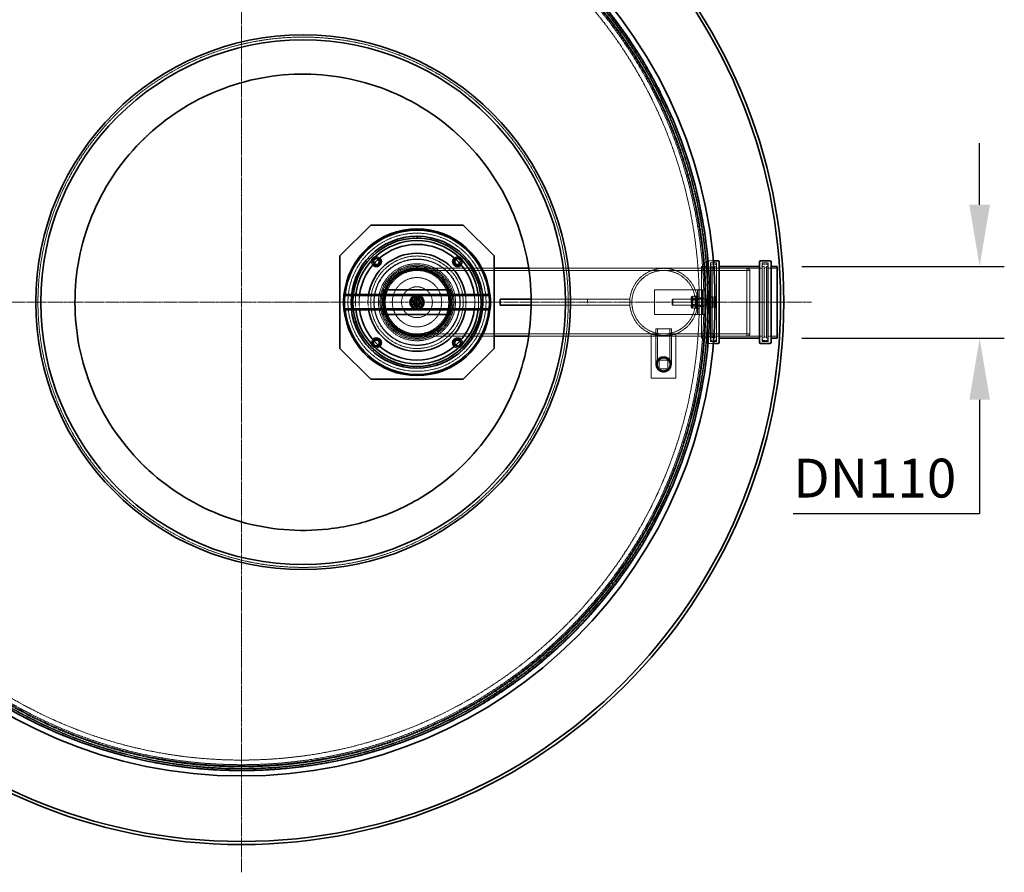
# Model space of a CAD drawing. Units: millimetres. Extents: x 237238 to 259213, y 159919 to 174542.
# Drawn here: x 239370 to 240967, y 167159 to 168542 of the extents above; entities that cross this region are included whole.
import ezdxf

# ---------------------------------------------------------------- set-up
doc = ezdxf.new("R2010")
doc.units = ezdxf.units.MM
for name, pattern in [('CHAIN', [0.3543, 0.2362, -0.0295, 0.0591, -0.0295]), ('DASH_DOT', [0.182, 0.1181, -0.0295, 0.0049, -0.0295]), ('DASHED_SPACE', [0.2067, 0.1654, -0.0413])]:
    doc.linetypes.add(name, pattern=pattern)
doc.layers.get('DEFPOINTS').update_dxf_attribs({"color": 250})
doc.layers.add('Center Mark (ISO)', color=1, linetype='DASH_DOT', lineweight=9, true_color=0xff0000)
doc.layers.add('Hidden (ISO)', color=7, linetype='DASHED_SPACE', lineweight=9, true_color=0x0080c0)
doc.layers.add('kote', color=252, linetype='Continuous', lineweight=9)
doc.layers.add('Visible (ISO)', color=7, linetype='Continuous', lineweight=35)
doc.styles.get("Standard").update_dxf_attribs({"font": 'ISOCP.SHX'})
doc.styles.add('Styl textu40', font='arial.ttf')
doc.dimstyles.new('VARIABEL-ST', dxfattribs={"dimscale": 40, "dimtxt": 7, "dimasz": 2.5, "dimexe": 1, "dimexo": 1, "dimgap": 0.6, "dimtad": 1, "dimdsep": 46, "dimtxsty": 'Standard', "dimcen": 0, "dimclrd": 256, "dimclre": 256, "dimclrt": 5, "dimadec": 0, "dimazin": 0, "dimtp": 0.1, "dimtm": 0.1, "dimtfac": 0.71, "dimtdec": 3, "dimtmove": 0, "dimatfit": 3, "dimfxl": 1, "dimtzin": 0, "dimarcsym": 0})

# ---------------------------------------------------------------- blocks, each defined once
blk = doc.blocks.new('*D149')
at = {"layer": 'DEFPOINTS', "color": 0, "transparency": 16777216}
for p in [(240599, 168142), (240599, 168025.6), (240927.2, 168025.6)]:
    blk.add_point(p, dxfattribs=at)
at = {"layer": 'kote', "lineweight": -2, "transparency": 16777216}
for p, q in [((240927.2, 168242), (240927.2, 168342)), ((240639, 168142), (240967.2, 168142)), ((240639, 168025.6), (240967.2, 168025.6)), ((240927.2, 167925.6), (240927.2, 167740.5)), ((240927.2, 167740.5), (240624.9, 167740.5))]:
    blk.add_line(p, q, dxfattribs=at)
at = {"layer": 'kote', "transparency": 16777216}
for points in [[(240910.5, 168242), (240943.9, 168242), (240927.2, 168142)], [(240910.5, 167925.6), (240943.9, 167925.6), (240927.2, 168025.6)]]:
    blk.add_solid(points, dxfattribs=at)
at = {"layer": 'kote', "transparency": 16777216, "insert": (240624.9, 167830.1), "char_height": 60, "attachment_point": 1, "style": 'Styl textu40'}
blk.add_mtext(' \\fTahoma|b0|i0;\\H63.0000;DN110', dxfattribs=at)

msp = doc.modelspace()

# ---------------------------------------------------------------- linework, layer by layer
at = {"layer": 'Center Mark (ISO)', "linetype": 'CHAIN', "ltscale": 23.990969}
for p, q in [((239730, 169008.3), (239730, 167159.3)), ((240654.5, 168083.8), (238805.5, 168083.8))]:
    msp.add_line(p, q, dxfattribs=at)
at = {"layer": 'Hidden (ISO)', "color": 0, "ltscale": 0.939501}
msp.add_line((240145, 168277.9), (240145, 168277.9), dxfattribs=at)
at = {"layer": 'Hidden (ISO)', "color": 0, "ltscale": 0.317349}
for p, q in [((239967.2, 168176.3), (239965.8, 168179)), ((239982.1, 168185.7), (239983, 168182.8)), ((239992.8, 168185.4), (239992.2, 168188.4)), ((240009.6, 168190.6), (240009.8, 168187.6)), ((240019.7, 168187.6), (240019.9, 168190.6)), ((240037.3, 168188.3), (240036.7, 168185.4)), ((240046.5, 168182.8), (240047.4, 168185.7)), ((240063.6, 168178.9), (240062.3, 168176.3)), ((239944.9, 168160.8), (239942.9, 168163.1)), ((239956.8, 168173.8), (239958.5, 168171.2)), ((240071, 168171.2), (240072.6, 168173.7)), ((240086.6, 168163), (240084.6, 168160.8)), ((239935.5, 168155.7), (239937.7, 168153.7)), ((240091.7, 168153.7), (240093.9, 168155.7)), ((239919.6, 168132.8), (239922.3, 168131.4)), ((239927.3, 168140.1), (239924.8, 168141.8)), ((240104.7, 168141.7), (240102.1, 168140.1)), ((240107.2, 168131.3), (240109.9, 168132.7)), ((240497.3, 168141.8), (240500.3, 168141.8)), ((240577.7, 168141.8), (240574.7, 168141.8)), ((239915.7, 168115.6), (239912.8, 168116.5)), ((240116.6, 168116.4), (240113.7, 168115.5)), ((239910.1, 168106.5), (239913.1, 168105.8)), ((240116.4, 168105.8), (240119.3, 168106.4)), ((239910.8, 168088.9), (239907.8, 168089)), ((239908.5, 168096.9), (239911.5, 168096.5)), ((240118, 168095.6), (240121, 168096)), ((240121.6, 168089), (240118.6, 168088.8)), ((239907.8, 168078.6), (239910.8, 168078.8)), ((239911.4, 168071.9), (239908.4, 168071.6)), ((240120.9, 168070.7), (240117.9, 168071)), ((240118.6, 168078.7), (240121.6, 168078.6)), ((239913, 168061.8), (239910.1, 168061.2)), ((239912.8, 168051.1), (239915.7, 168052.1)), ((240113.7, 168052), (240116.6, 168051.1)), ((240119.3, 168061.1), (240116.3, 168061.7)), ((239922.2, 168036.3), (239919.5, 168034.9)), ((240109.9, 168034.8), (240107.2, 168036.2)), ((239924.7, 168025.9), (239927.2, 168027.5)), ((240102.1, 168027.4), (240104.7, 168025.8)), ((240497.3, 168025.8), (240500.3, 168025.8)), ((240577.7, 168025.8), (240574.7, 168025.8)), ((239937.6, 168013.9), (239935.4, 168011.9)), ((239942.8, 168004.6), (239944.8, 168006.8)), ((240084.6, 168006.7), (240086.6, 168004.5)), ((240093.9, 168011.9), (240091.7, 168013.9)), ((239958.4, 167996.4), (239956.7, 167993.8)), ((239965.7, 167988.6), (239967.1, 167991.3)), ((240062.2, 167991.3), (240063.6, 167988.6)), ((240072.6, 167993.8), (240071, 167996.3)), ((239982.9, 167984.7), (239982, 167981.9)), ((239992, 167979.2), (239992.7, 167982.1)), ((240009.6, 167979.9), (240009.5, 167976.9)), ((240019.9, 167976.9), (240019.7, 167979.9)), ((240036.7, 167982.1), (240037.3, 167979.2)), ((240047.4, 167981.9), (240046.4, 167984.7))]:
    msp.add_line(p, q, dxfattribs=at)
at = {"layer": 'Hidden (ISO)', "color": 0, "ltscale": 12.371914}
for p, q in [((240486, 168093.8), (240486, 168148.8)), ((240486, 168018.8), (240486, 168073.8))]:
    msp.add_line(p, q, dxfattribs=at)
at = {"layer": 'Hidden (ISO)', "color": 0, "ltscale": 0.7854}
for p, q in [((240488, 168150.8), (240495.4, 168150.8)), ((240488, 168016.8), (240495.4, 168016.8))]:
    msp.add_line(p, q, dxfattribs=at)
at = {"layer": 'Hidden (ISO)', "color": 0, "ltscale": 10.774262}
for p, q in [((240490.7, 168020), (240490.7, 168147.6)), ((240500.3, 168020), (240500.3, 168147.6)), ((240574.7, 168020), (240574.7, 168147.6)), ((240584.3, 168020), (240584.3, 168147.6))]:
    msp.add_line(p, q, dxfattribs=at)
at = {"layer": 'Hidden (ISO)', "color": 0, "ltscale": 1.015738}
for p, q in [((240490.7, 168147.6), (240500.3, 168147.6)), ((240574.7, 168147.6), (240584.3, 168147.6)), ((240490.7, 168020), (240500.3, 168020)), ((240574.7, 168020), (240584.3, 168020))]:
    msp.add_line(p, q, dxfattribs=at)
at = {"layer": 'Hidden (ISO)', "color": 0, "ltscale": 11.198911}
for p, q in [((240139.7, 168138.8), (240014.7, 168138.8)), ((240139.7, 168028.8), (240014.7, 168028.8))]:
    msp.add_line(p, q, dxfattribs=at)
at = {"layer": 'Hidden (ISO)', "color": 0, "ltscale": 11.945504}
for p, q in [((240414.7, 168135.3), (240014.7, 168135.3)), ((240414.7, 168032.3), (240014.7, 168032.3))]:
    msp.add_line(p, q, dxfattribs=at)
at = {"layer": 'Hidden (ISO)', "color": 0, "ltscale": 11.763915}
msp.add_line((240414.7, 168138.8), (240195.9, 168138.8), dxfattribs=at)
at = {"layer": 'Hidden (ISO)', "color": 0, "ltscale": 12.094824}
for p, q in [((240549.7, 168138.8), (240414.7, 168138.8)), ((240549.7, 168028.8), (240414.7, 168028.8))]:
    msp.add_line(p, q, dxfattribs=at)
at = {"layer": 'Hidden (ISO)', "color": 0, "ltscale": 12.54278}
for p, q in [((240554.7, 168135.3), (240414.7, 168135.3)), ((240554.7, 168032.3), (240414.7, 168032.3))]:
    msp.add_line(p, q, dxfattribs=at)
at = {"layer": 'Hidden (ISO)', "color": 0, "ltscale": 12.2857}
msp.add_line((240476, 168025.6), (240476, 168142), dxfattribs=at)
at = {"layer": 'Hidden (ISO)', "color": 0, "ltscale": 1.058065}
for p, q in [((240476, 168142), (240486, 168142)), ((240291.1, 168078.8), (240291.1, 168088.8)), ((240359.7, 168078.8), (240359.7, 168088.8)), ((240476, 168025.6), (240486, 168025.6))]:
    msp.add_line(p, q, dxfattribs=at)
at = {"layer": 'Hidden (ISO)', "color": 0, "ltscale": 1.343769}
for p, q in [((240476, 168138.8), (240488.7, 168138.8)), ((240586.3, 168138.8), (240599, 168138.8)), ((240476, 168028.8), (240488.7, 168028.8)), ((240586.3, 168028.8), (240599, 168028.8))]:
    msp.add_line(p, q, dxfattribs=at)
at = {"layer": 'Hidden (ISO)', "color": 0, "ltscale": 0.636499}
for p, q in [((240478, 168138.8), (240484, 168138.8)), ((240478, 168028.8), (240484, 168028.8))]:
    msp.add_line(p, q, dxfattribs=at)
at = {"layer": 'Hidden (ISO)', "color": 0, "ltscale": 12.665669}
for p, q in [((240491.3, 168023.8), (240491.3, 168143.8)), ((240583.7, 168143.8), (240583.7, 168023.8))]:
    msp.add_line(p, q, dxfattribs=at)
at = {"layer": 'Hidden (ISO)', "color": 0, "ltscale": 0.211533}
for p, q in [((240491.3, 168141.8), (240493.3, 168141.8)), ((240583.7, 168141.8), (240581.7, 168141.8)), ((240461.7, 168088), (240459.7, 168088)), ((240462.5, 168093.4), (240460.5, 168093.4)), ((240462.5, 168090.1), (240460.5, 168090.1)), ((240462.5, 168087.1), (240460.5, 168087.1)), ((240469.2, 168093.8), (240467.2, 168093.8)), ((240469.2, 168089), (240467.2, 168089)), ((240461.7, 168079.6), (240459.7, 168079.6)), ((240462.5, 168080.4), (240460.5, 168080.4)), ((240462.5, 168077.5), (240460.5, 168077.5)), ((240462.5, 168074.1), (240460.5, 168074.1)), ((240469.2, 168078.5), (240467.2, 168078.5)), ((240469.2, 168073.8), (240467.2, 168073.8)), ((240491.3, 168025.8), (240493.3, 168025.8)), ((240583.7, 168025.8), (240581.7, 168025.8))]:
    msp.add_line(p, q, dxfattribs=at)
at = {"layer": 'Hidden (ISO)', "color": 0, "ltscale": 0.528982}
for p, q in [((240493.3, 168145.8), (240498.3, 168145.8)), ((240581.7, 168145.8), (240576.7, 168145.8)), ((240493.3, 168021.8), (240498.3, 168021.8)), ((240581.7, 168021.8), (240576.7, 168021.8))]:
    msp.add_line(p, q, dxfattribs=at)
at = {"layer": 'Hidden (ISO)', "color": 0, "ltscale": 12.243481}
for p, q in [((240493.3, 168025.8), (240493.3, 168141.8)), ((240497.3, 168025.8), (240497.3, 168141.8)), ((240577.7, 168141.8), (240577.7, 168025.8)), ((240581.7, 168141.8), (240581.7, 168025.8))]:
    msp.add_line(p, q, dxfattribs=at)
at = {"layer": 'Hidden (ISO)', "color": 0, "ltscale": 0.598488}
for p, q in [((240497.3, 168137.8), (240493.3, 168141.8)), ((240577.7, 168137.8), (240581.7, 168141.8)), ((240497.3, 168029.8), (240493.3, 168025.8)), ((240577.7, 168029.8), (240581.7, 168025.8))]:
    msp.add_line(p, q, dxfattribs=at)
at = {"layer": 'Hidden (ISO)', "color": 0, "ltscale": 9.460839}
for p, q in [((240502.3, 168138.8), (240572.7, 168138.8)), ((240502.3, 168028.8), (240572.7, 168028.8))]:
    msp.add_line(p, q, dxfattribs=at)
at = {"layer": 'Hidden (ISO)', "color": 0, "ltscale": 11.610197}
msp.add_line((240549.7, 168028.8), (240549.7, 168138.8), dxfattribs=at)
at = {"layer": 'Hidden (ISO)', "color": 0, "ltscale": 0.569739}
for p, q in [((240554.7, 168136.8), (240549.7, 168138.8)), ((240554.7, 168030.8), (240549.7, 168028.8))]:
    msp.add_line(p, q, dxfattribs=at)
at = {"layer": 'Hidden (ISO)', "color": 0, "ltscale": 11.188008}
msp.add_line((240554.7, 168136.8), (240554.7, 168030.8), dxfattribs=at)
at = {"layer": 'Hidden (ISO)', "color": 0, "ltscale": 4.232559}
for p, q in [((239963.2, 168103.8), (239963.2, 168063.8)), ((240066.2, 168103.8), (240066.2, 168063.8)), ((240399.7, 168103.8), (240399.7, 168063.8)), ((240469.7, 168063.8), (240469.7, 168103.8)), ((240471.7, 168103.8), (240471.7, 168063.8)), ((240477.7, 168063.8), (240477.7, 168103.8)), ((240479.7, 168063.8), (240479.7, 168103.8)), ((240394.7, 167960.5), (240434.7, 167960.5))]:
    msp.add_line(p, q, dxfattribs=at)
at = {"layer": 'Hidden (ISO)', "color": 0, "ltscale": 6.772155}
for p, q in [((240463.7, 168103.8), (240399.7, 168103.8)), ((240463.7, 168063.8), (240399.7, 168063.8))]:
    msp.add_line(p, q, dxfattribs=at)
at = {"layer": 'Hidden (ISO)', "color": 0, "ltscale": 1.329629}
for p, q in [((240471.7, 168103.8), (240463.7, 168103.8)), ((240471.7, 168063.8), (240463.7, 168063.8))]:
    msp.add_line(p, q, dxfattribs=at)
at = {"layer": 'Hidden (ISO)', "color": 0, "ltscale": 0.846432}
for p, q in [((240471.7, 168103.8), (240479.7, 168103.8)), ((240477.7, 168089.8), (240469.7, 168089.8)), ((240479.7, 168090.8), (240471.7, 168090.8)), ((240477.7, 168077.8), (240469.7, 168077.8)), ((240479.7, 168076.8), (240471.7, 168076.8)), ((240471.7, 168063.8), (240479.7, 168063.8))]:
    msp.add_line(p, q, dxfattribs=at)
at = {"layer": 'Hidden (ISO)', "color": 0, "ltscale": 10.620055}
for p, q in [((239896.6, 168094), (240014.7, 168094)), ((240014.7, 168094), (240132.8, 168094)), ((239896.6, 168073.6), (240014.7, 168073.6)), ((240014.7, 168073.6), (240132.8, 168073.6))]:
    msp.add_line(p, q, dxfattribs=at)
at = {"layer": 'Hidden (ISO)', "color": 0, "ltscale": 0.320823}
for p, q in [((239908.4, 168096.3), (239911.5, 168096.3)), ((240118, 168096.3), (240121, 168096.3)), ((239908.4, 168071.3), (239911.5, 168071.3)), ((240118, 168071.3), (240121, 168071.3))]:
    msp.add_line(p, q, dxfattribs=at)
at = {"layer": 'Hidden (ISO)', "color": 0, "ltscale": 2.645312}
for p, q in [((239959.7, 168096.3), (239959.7, 168071.3)), ((240069.7, 168096.3), (240069.7, 168071.3))]:
    msp.add_line(p, q, dxfattribs=at)
at = {"layer": 'Hidden (ISO)', "color": 0, "ltscale": 1.481331}
for p, q in [((240007.3, 168090.4), (240021.3, 168091.2)), ((240008.1, 168076.4), (240007.3, 168090.4)), ((240021.3, 168091.2), (240022.1, 168077.2)), ((240022.1, 168077.2), (240008.1, 168076.4)), ((240407.7, 167976), (240407.7, 167990)), ((240407.7, 167990), (240421.7, 167990)), ((240421.7, 167990), (240421.7, 167976)), ((240421.7, 167976), (240407.7, 167976))]:
    msp.add_line(p, q, dxfattribs=at)
at = {"layer": 'Hidden (ISO)', "color": 0, "ltscale": 12.145624}
msp.add_line((240199.9, 168088.8), (240359.7, 168088.8), dxfattribs=at)
at = {"layer": 'Hidden (ISO)', "color": 0, "ltscale": 0.137609}
for p, q in [((240428.5, 168087.8), (240429.4, 168088.8)), ((240428.5, 168079.7), (240429.4, 168078.8))]:
    msp.add_line(p, q, dxfattribs=at)
at = {"layer": 'Hidden (ISO)', "color": 0, "ltscale": 1.356166}
msp.add_line((240428.5, 168079.7), (240428.5, 168087.8), dxfattribs=at)
at = {"layer": 'Hidden (ISO)', "color": 0, "ltscale": 1.662061}
for p, q in [((240429.4, 168088.8), (240429.4, 168078.8)), ((240484, 168088.8), (240484, 168078.8))]:
    msp.add_line(p, q, dxfattribs=at)
at = {"layer": 'Hidden (ISO)', "color": 0, "ltscale": 5.775334}
for p, q in [((240484, 168088.8), (240429.4, 168088.8)), ((240484, 168078.8), (240429.4, 168078.8))]:
    msp.add_line(p, q, dxfattribs=at)
at = {"layer": 'Hidden (ISO)', "color": 0, "ltscale": 0.171298}
for p, q in [((240459.2, 168091.4), (240460, 168092.8)), ((240461.2, 168091.4), (240462, 168092.8)), ((240467.2, 168091.4), (240466.4, 168092.8)), ((240469.2, 168091.4), (240468.4, 168092.8)), ((240459.2, 168076.1), (240460, 168074.7)), ((240461.2, 168076.1), (240462, 168074.7)), ((240467.2, 168076.1), (240466.4, 168074.7)), ((240469.2, 168076.1), (240468.4, 168074.7))]:
    msp.add_line(p, q, dxfattribs=at)
at = {"layer": 'Hidden (ISO)', "color": 0, "ltscale": 2.543007}
for p, q in [((240459.2, 168091.4), (240459.2, 168076.1)), ((240461.2, 168091.4), (240461.2, 168076.1))]:
    msp.add_line(p, q, dxfattribs=at)
at = {"layer": 'Hidden (ISO)', "color": 0, "ltscale": 0.099103}
for p, q in [((240459.7, 168088), (240459.2, 168088.8)), ((240461.7, 168088), (240461.2, 168088.8)), ((240466.7, 168088), (240467.2, 168088.8)), ((240468.7, 168088), (240469.2, 168088.8)), ((240459.7, 168079.6), (240459.2, 168078.8)), ((240461.7, 168079.6), (240461.2, 168078.8)), ((240466.7, 168079.6), (240467.2, 168078.8)), ((240468.7, 168079.6), (240469.2, 168078.8))]:
    msp.add_line(p, q, dxfattribs=at)
at = {"layer": 'Hidden (ISO)', "color": 0, "ltscale": 1.392126}
for p, q in [((240459.7, 168079.6), (240459.7, 168088)), ((240461.7, 168079.6), (240461.7, 168088)), ((240466.7, 168088), (240466.7, 168079.6)), ((240468.7, 168088), (240468.7, 168079.6))]:
    msp.add_line(p, q, dxfattribs=at)
at = {"layer": 'Hidden (ISO)', "color": 0, "ltscale": 0.747229}
for p, q in [((240468.7, 168088), (240461.7, 168088)), ((240468.7, 168079.6), (240461.7, 168079.6))]:
    msp.add_line(p, q, dxfattribs=at)
at = {"layer": 'Hidden (ISO)', "color": 0, "ltscale": 0.581904}
for p, q in [((240468, 168093.4), (240462.5, 168093.4)), ((240468, 168090.1), (240462.5, 168090.1)), ((240468, 168087.1), (240462.5, 168087.1)), ((240468, 168080.4), (240462.5, 168080.4)), ((240468, 168077.5), (240462.5, 168077.5)), ((240468, 168074.1), (240462.5, 168074.1))]:
    msp.add_line(p, q, dxfattribs=at)
at = {"layer": 'Hidden (ISO)', "color": 0, "ltscale": 3.324223}
for p, q in [((240467.2, 168073.8), (240467.2, 168093.8)), ((240469.2, 168073.8), (240469.2, 168093.8)), ((240486, 168073.8), (240486, 168093.8)), ((240488.5, 168073.8), (240488.5, 168093.8))]:
    msp.add_line(p, q, dxfattribs=at)
at = {"layer": 'Hidden (ISO)', "color": 0, "ltscale": 0.264441}
for p, q in [((240471.7, 168093.8), (240469.2, 168093.8)), ((240471.7, 168089), (240469.2, 168089)), ((240488.5, 168093.8), (240486, 168093.8)), ((240488.5, 168089), (240486, 168089)), ((240471.7, 168078.5), (240469.2, 168078.5)), ((240471.7, 168073.8), (240469.2, 168073.8)), ((240488.5, 168078.5), (240486, 168078.5)), ((240488.5, 168073.8), (240486, 168073.8))]:
    msp.add_line(p, q, dxfattribs=at)
at = {"layer": 'Hidden (ISO)', "color": 0, "ltscale": 0.106334}
for p, q in [((240484.9, 168088.4), (240484, 168088.8)), ((240484.9, 168079.2), (240484, 168078.8))]:
    msp.add_line(p, q, dxfattribs=at)
at = {"layer": 'Hidden (ISO)', "color": 0, "ltscale": 1.527111}
msp.add_line((240484.9, 168088.4), (240484.9, 168079.2), dxfattribs=at)
at = {"layer": 'Hidden (ISO)', "color": 0, "ltscale": 0.378694}
for p, q in [((240488.5, 168088.4), (240484.9, 168088.4)), ((240488.5, 168079.2), (240484.9, 168079.2))]:
    msp.add_line(p, q, dxfattribs=at)
at = {"layer": 'Hidden (ISO)', "color": 0, "ltscale": 0.0634}
for p, q in [((240489.1, 168091.5), (240488.5, 168091.5)), ((240489.1, 168076.1), (240488.5, 168076.1))]:
    msp.add_line(p, q, dxfattribs=at)
at = {"layer": 'Hidden (ISO)', "color": 0, "ltscale": 0.533301}
for p, q in [((240489.1, 168093.1), (240494.1, 168093.1)), ((240489.1, 168092.3), (240494.1, 168092.3)), ((240489.1, 168092.2), (240494.1, 168092.2)), ((240489.1, 168091.1), (240494.1, 168091.1)), ((240489.1, 168085.7), (240494.1, 168085.7)), ((240489.1, 168083.9), (240494.1, 168083.9)), ((240489.1, 168083.7), (240494.1, 168083.7)), ((240489.1, 168081.8), (240494.1, 168081.8)), ((240489.1, 168076.4), (240494.1, 168076.4)), ((240489.1, 168075.3), (240494.1, 168075.3)), ((240489.1, 168075.2), (240494.1, 168075.2)), ((240489.1, 168074.5), (240494.1, 168074.5))]:
    msp.add_line(p, q, dxfattribs=at)
at = {"layer": 'Hidden (ISO)', "color": 0, "ltscale": 0.104989}
msp.add_line((240489.1, 168092.3), (240489.1, 168093.1), dxfattribs=at)
at = {"layer": 'Hidden (ISO)', "color": 0, "ltscale": 1.038484}
for p, q in [((240489.1, 168092.2), (240489.1, 168092.3)), ((240489.1, 168083.7), (240489.1, 168092.2)), ((240489.1, 168075.2), (240489.1, 168083.7))]:
    msp.add_line(p, q, dxfattribs=at)
at = {"layer": 'Hidden (ISO)', "color": 0, "ltscale": 0.020727}
for p, q in [((240494.9, 168092.3), (240494.8, 168092.4)), ((240494.9, 168075.3), (240494.8, 168075.1))]:
    msp.add_line(p, q, dxfattribs=at)
at = {"layer": 'Hidden (ISO)', "color": 0, "ltscale": 0.941791}
for p, q in [((240494.9, 168087.9), (240494.9, 168092.3)), ((240494.9, 168079.4), (240494.9, 168087.9))]:
    msp.add_line(p, q, dxfattribs=at)
at = {"layer": 'Hidden (ISO)', "color": 0, "ltscale": 0.010508}
msp.add_line((240494.9, 168092.3), (240494.9, 168092.3), dxfattribs=at)
at = {"layer": 'Hidden (ISO)', "color": 0}
for p, q in [((240494.9, 168092.3), (240494.9, 168092.3)), ((240494.9, 168075.3), (240494.9, 168075.3))]:
    msp.add_line(p, q, dxfattribs=at)
at = {"layer": 'Hidden (ISO)', "color": 0, "ltscale": 12.145625}
msp.add_line((240359.7, 168078.8), (240199.9, 168078.8), dxfattribs=at)
at = {"layer": 'Hidden (ISO)', "color": 0, "ltscale": 0.398753}
msp.add_line((240489.1, 168074.5), (240489.1, 168075.2), dxfattribs=at)
at = {"layer": 'Hidden (ISO)', "color": 0, "ltscale": 0.931183}
msp.add_line((240494.9, 168075.3), (240494.9, 168079.4), dxfattribs=at)
at = {"layer": 'Hidden (ISO)', "color": 0, "ltscale": 4.155303}
msp.add_line((240402.2, 168040.5), (240427.2, 168040.5), dxfattribs=at)
at = {"layer": 'Hidden (ISO)', "color": 0, "ltscale": 6.084347}
for p, q in [((240402.2, 167983), (240402.2, 168040.5)), ((240404.5, 167983), (240404.5, 168040.5)), ((240424.9, 167983), (240424.9, 168040.5)), ((240427.2, 167983), (240427.2, 168040.5))]:
    msp.add_line(p, q, dxfattribs=at)
at = {"layer": 'Hidden (ISO)', "color": 0, "ltscale": 11.763921}
msp.add_line((240414.7, 168028.8), (240195.9, 168028.8), dxfattribs=at)
at = {"layer": 'Hidden (ISO)', "color": 0, "ltscale": 9.681279}
for p, q in [((240394.7, 168032.5), (240394.7, 167960.5)), ((240434.7, 167960.5), (240434.7, 168032.5))]:
    msp.add_line(p, q, dxfattribs=at)
at = {"layer": 'Hidden (ISO)', "color": 0, "ltscale": 0.380047}
for p, q in [((240402.7, 168030.1), (240402.7, 168033.7)), ((240426.7, 168030.1), (240426.7, 168033.7))]:
    msp.add_line(p, q, dxfattribs=at)
at = {"layer": 'Hidden (ISO)', "ltscale": 0.939501}
msp.add_line((239515, 167889.7), (239515, 167889.7), dxfattribs=at)
at = {"layer": 'Hidden (ISO)', "color": 0, "ltscale": 11.562654}
msp.add_circle((239730, 168083.8), 760, dxfattribs=at)
at = {"layer": 'Hidden (ISO)', "color": 0, "ltscale": 11.620221}
msp.add_circle((239730, 168083.8), 756.9, dxfattribs=at)
at = {"layer": 'Hidden (ISO)', "color": 0, "ltscale": 11.606359}
msp.add_circle((239730, 168083.8), 756, dxfattribs=at)
at = {"layer": 'Hidden (ISO)', "color": 0, "ltscale": 11.567978}
msp.add_circle((239730, 168083.8), 753.5, dxfattribs=at)
at = {"layer": 'Hidden (ISO)', "color": 0, "ltscale": 11.566541}
msp.add_circle((239730, 168083.8), 753.4, dxfattribs=at)
at = {"layer": 'Hidden (ISO)', "color": 0, "ltscale": 11.650867}
msp.add_circle((239730, 168083.8), 752, dxfattribs=at)
at = {"layer": 'Hidden (ISO)', "color": 0, "ltscale": 11.619881}
msp.add_circle((239730, 168083.8), 750, dxfattribs=at)
at = {"layer": 'Hidden (ISO)', "color": 0, "ltscale": 11.610197}
msp.add_circle((239730, 168083.8), 742.5, dxfattribs=at)
at = {"layer": 'Hidden (ISO)', "color": 0, "ltscale": 11.821292}
for radius in [112, 70]:
    msp.add_circle((240014.7, 168083.8), radius, dxfattribs=at)
at = {"layer": 'Hidden (ISO)', "color": 0, "ltscale": 11.514245}
msp.add_circle((240014.7, 168083.8), 75, dxfattribs=at)
at = {"layer": 'Hidden (ISO)', "color": 0, "ltscale": 11.736854}
msp.add_circle((240014.7, 168083.8), 69.5, dxfattribs=at)
at = {"layer": 'Hidden (ISO)', "color": 0, "ltscale": 11.727471}
msp.add_circle((240014.7, 168083.8), 62.5, dxfattribs=at)
at = {"layer": 'Hidden (ISO)', "color": 0, "ltscale": 11.286519}
msp.add_circle((240014.7, 168083.8), 60.1, dxfattribs=at)
at = {"layer": 'Hidden (ISO)', "color": 0, "ltscale": 12.26459}
msp.add_circle((240014.7, 168083.8), 58.1, dxfattribs=at)
at = {"layer": 'Hidden (ISO)', "color": 0, "ltscale": 11.842401}
msp.add_circle((240014.7, 168083.8), 56.1, dxfattribs=at)
at = {"layer": 'Hidden (ISO)', "color": 0, "ltscale": 11.694634}
msp.add_circle((240014.7, 168083.8), 55.4, dxfattribs=at)
at = {"layer": 'Hidden (ISO)', "color": 0, "ltscale": 11.399102}
msp.add_circle((240014.7, 168083.8), 54, dxfattribs=at)
at = {"layer": 'Hidden (ISO)', "color": 0, "ltscale": 11.188008}
msp.add_circle((240014.7, 168083.8), 53, dxfattribs=at)
at = {"layer": 'Hidden (ISO)', "color": 0, "ltscale": 12.424418}
msp.add_circle((240014.7, 168083.8), 51.5, dxfattribs=at)
at = {"layer": 'Hidden (ISO)', "color": 0, "ltscale": 11.294462}
msp.add_circle((240414.7, 168083.8), 55, dxfattribs=at)
msp.add_circle((240414.7, 168083.8), 55, dxfattribs=at)
at = {"layer": 'Hidden (ISO)', "color": 0, "ltscale": 11.750804}
msp.add_circle((240414.7, 168083.8), 51.5, dxfattribs=at)
msp.add_circle((240414.7, 168083.8), 51.5, dxfattribs=at)
at = {"layer": 'Hidden (ISO)', "color": 0, "ltscale": 11.258373}
msp.add_circle((240014.7, 168083.8), 40, dxfattribs=at)
at = {"layer": 'Hidden (ISO)', "color": 0, "ltscale": 10.554725}
for centre, radius in [((240014.7, 168083.8), 25), ((240414.7, 167983), 12.5)]:
    msp.add_circle(centre, radius, dxfattribs=at)
at = {"layer": 'Hidden (ISO)', "color": 0, "ltscale": 10.083852}
for centre in [(240014.7, 168083.8), (240414.7, 167983)]:
    msp.add_circle(centre, 11.9, dxfattribs=at)
at = {"layer": 'Hidden (ISO)', "color": 0, "ltscale": 9.028379}
for centre in [(240014.7, 168083.8), (240414.7, 167983)]:
    msp.add_circle(centre, 10.7, dxfattribs=at)
at = {"layer": 'Hidden (ISO)', "color": 0, "ltscale": 6.796478}
for centre in [(240014.7, 168083.8), (240414.7, 167983)]:
    msp.add_circle(centre, 10.2, dxfattribs=at)
at = {"layer": 'Hidden (ISO)', "color": 0, "ltscale": 6.193446}
msp.add_circle((240014.7, 168083.8), 9.32, dxfattribs=at)
at = {"layer": 'Hidden (ISO)', "color": 0, "ltscale": 4.321519}
msp.add_circle((240014.7, 168083.8), 6.5, dxfattribs=at)
at = {"layer": 'Hidden (ISO)', "color": 0, "ltscale": 3.789628}
msp.add_circle((240014.7, 168083.8), 5.7, dxfattribs=at)
at = {"layer": 'Hidden (ISO)', "color": 0, "ltscale": 3.756385}
msp.add_circle((240014.7, 168083.8), 5.65, dxfattribs=at)
at = {"layer": 'Hidden (ISO)', "color": 0, "ltscale": 2.659358}
msp.add_circle((240014.7, 168083.8), 4, dxfattribs=at)
at = {"layer": 'Hidden (ISO)', "color": 0, "ltscale": 2.659413}
msp.add_circle((240014.7, 168083.8), 4, dxfattribs=at)
at = {"layer": 'Hidden (ISO)', "color": 0, "ltscale": 2.43444}
msp.add_circle((240014.7, 168083.8), 3.66, dxfattribs=at)
at = {"layer": 'Hidden (ISO)', "color": 0, "ltscale": 2.209577}
msp.add_circle((240014.7, 168083.8), 3.32, dxfattribs=at)
at = {"layer": 'Hidden (ISO)', "color": 0, "ltscale": 2.149532}
msp.add_circle((240014.7, 168083.8), 3.23, dxfattribs=at)
at = {"layer": 'Hidden (ISO)', "color": 0, "ltscale": 6.781518}
msp.add_circle((240414.7, 167983), 10.2, dxfattribs=at)
at = {"layer": 'Hidden (ISO)', "color": 0, "ltscale": 0.010482}
msp.add_arc((240014.7, 168083.8), 107, 89.9465, 90, dxfattribs=at)
at = {"layer": 'Hidden (ISO)', "color": 0, "ltscale": 0.835883}
for centre, start, end in [((239948.9, 168149.5), 165.1265, 221.7083), ((239948.9, 168149.5), 48.2917, 104.8735), ((240080.5, 168149.5), 75.1265, 131.7083), ((240080.5, 168149.5), 318.2917, 14.8735), ((239948.9, 168018), 138.2917, 194.8735), ((240080.5, 168018), 345.1265, 41.7083), ((239948.9, 168018), 255.1265, 311.7083), ((240080.5, 168018), 228.2917, 284.8735)]:
    msp.add_arc(centre, 8, start, end, dxfattribs=at)
at = {"layer": 'Hidden (ISO)', "color": 0, "ltscale": 1.934487}
for centre, start, end in [((239948.9, 168149.5), 50.5235, 219.4765), ((240080.5, 168149.5), 320.5235, 129.4765), ((239948.9, 168018), 140.5235, 309.4765), ((240080.5, 168018), 230.5235, 39.4765)]:
    msp.add_arc(centre, 6.2, start, end, dxfattribs=at)
at = {"layer": 'Hidden (ISO)', "color": 0, "ltscale": 1.865197}
for centre, start, end in [((239948.9, 168149.5), 50.8341, 219.1659), ((240080.5, 168149.5), 320.8341, 129.1659), ((239948.9, 168018), 140.8341, 309.1659), ((240080.5, 168018), 230.8341, 39.1659)]:
    msp.add_arc(centre, 6, start, end, dxfattribs=at)
at = {"layer": 'Hidden (ISO)', "color": 0, "ltscale": 1.348261}
for centre, start, end in [((239948.9, 168149.5), 53.879, 216.121), ((240080.5, 168149.5), 323.879, 126.121), ((239948.9, 168018), 143.879, 306.121), ((240080.5, 168018), 233.879, 36.121)]:
    msp.add_arc(centre, 4.5, start, end, dxfattribs=at)
at = {"layer": 'Hidden (ISO)', "color": 0, "ltscale": 0.332332}
for centre, start, end in [((240488, 168148.8), 90, 180), ((240488.7, 168140.8), 270, 0), ((240493.3, 168143.8), 90, 180), ((240498.3, 168143.8), 0, 90), ((240502.3, 168140.8), 180, 270), ((240572.7, 168140.8), 270, 0), ((240576.7, 168143.8), 90, 180), ((240581.7, 168143.8), 0, 90), ((240586.3, 168140.8), 180, 270), ((240488, 168018.8), 180, 270), ((240488.7, 168026.8), 0, 90), ((240493.3, 168023.8), 180, 270), ((240498.3, 168023.8), 270, 0), ((240502.3, 168026.8), 90, 180), ((240572.7, 168026.8), 0, 90), ((240576.7, 168023.8), 180, 270), ((240581.7, 168023.8), 270, 0), ((240586.3, 168026.8), 90, 180)]:
    msp.add_arc(centre, 2, start, end, dxfattribs=at)
at = {"layer": 'Hidden (ISO)', "color": 0, "ltscale": 4.331872}
for start, end in [(158.6763, 201.3237), (338.6763, 21.3237)]:
    msp.add_arc((240014.7, 168083.8), 55, start, end, dxfattribs=at)
at = {"layer": 'Hidden (ISO)', "color": 0, "ltscale": 2.543273}
for start, end in [(174.2137, 185.7863), (354.2137, 5.7863)]:
    msp.add_arc((240014.7, 168083.8), 119, start, end, dxfattribs=at)
at = {"layer": 'Hidden (ISO)', "color": 0, "ltscale": 2.650371}
for start, end in [(173.867, 186.133), (353.867, 6.133)]:
    msp.add_arc((240014.7, 168083.8), 117, start, end, dxfattribs=at)
at = {"layer": 'Hidden (ISO)', "color": 0, "ltscale": 2.65225}
for start, end in [(172.8192, 187.1808), (352.8192, 7.1808)]:
    msp.add_arc((240014.7, 168083.8), 100, start, end, dxfattribs=at)
at = {"layer": 'Hidden (ISO)', "color": 0, "ltscale": 2.653205}
for start, end in [(172.3419, 187.6581), (352.3419, 7.6581)]:
    msp.add_arc((240014.7, 168083.8), 93.8, start, end, dxfattribs=at)
at = {"layer": 'Hidden (ISO)', "color": 0, "ltscale": 2.656335}
for start, end in [(170.9537, 189.0463), (350.9537, 9.0463)]:
    msp.add_arc((240014.7, 168083.8), 79.5, start, end, dxfattribs=at)
at = {"layer": 'Hidden (ISO)', "color": 0, "ltscale": 0.72017}
for start, end in [(152.7607, 212.7607), (92.7607, 152.7607), (32.7607, 92.7607), (332.7607, 32.7607), (212.7607, 272.7607), (272.7607, 332.7607)]:
    msp.add_arc((240014.7, 168083.8), 6.5, start, end, dxfattribs=at)
at = {"layer": 'Hidden (ISO)', "color": 0, "ltscale": 4.277937}
msp.add_arc((240414.7, 168110), 80, 255.5225, 284.4775, dxfattribs=at)
at = {"layer": 'Hidden (ISO)', "color": 0, "ltscale": 6.781518}
for centre in [(239896.6, 168083.8), (240132.8, 168083.8)]:
    msp.add_ellipse(centre, major_axis=(0, 10.2), ratio=0.087156, dxfattribs=at)
at = {"layer": 'Hidden (ISO)', "color": 0, "ltscale": 4.155303}
for centre, start_param, end_param in [((239896.6, 168083.8), 3.141593, 6.283185), ((240132.8, 168083.8), 0, 3.141593)]:
    msp.add_ellipse(centre, major_axis=(0, 12.5), ratio=0.087156, start_param=start_param, end_param=end_param, dxfattribs=at)
at = {"layer": 'Hidden (ISO)', "ltscale": 11.55556}
msp.add_open_spline([(240260, 168083.8), (240260, 168077.5), (240259.8, 168071.3), (240258.3, 168035.7), (240254, 168006.5), (240234.6, 167930.1), (240214.3, 167884.8), (240156, 167798), (240116.6, 167758.5), (240023.9, 167695.8), (239971.2, 167673.7), (239859.1, 167650.9), (239800.7, 167650.9), (239690.9, 167673.3), (239640.1, 167694.1), (239551.7, 167752), (239514.2, 167787.4), (239452.1, 167871.7), (239428.7, 167920.2), (239406.5, 168002.5), (239401.7, 168034), (239399.1, 168095), (239400.9, 168124.4), (239412.1, 168192.8), (239424, 168231.1), (239465, 168318), (239498.7, 168363.6), (239582.2, 168439.8), (239631.5, 168469.5), (239737, 168507.2), (239791.8, 168515.6), (239899, 168511.4), (239950.5, 168499.8), (240044.5, 168459.8), (240086.6, 168432.4), (240158, 168365.9), (240187.2, 168327.8), (240229.5, 168248.3), (240243.8, 168208.2), (240257.3, 168139.3), (240260, 168111.6), (240260, 168083.8)], degree=3, knots=[-271.517407, -271.517407, -271.517407, -271.517407, -269.650285, -269.650285, -260.823221, -260.823221, -246.001624, -246.001624, -229.391284, -229.391284, -212.326504, -212.326504, -194.912988, -194.912988, -178.53051, -178.53051, -163.122505, -163.122505, -147.0808, -147.0808, -137.557137, -137.557137, -128.750156, -128.750156, -116.760537, -116.760537, -99.898789, -99.898789, -82.74479, -82.74479, -66.17187, -66.17187, -50.399345, -50.399345, -35.393004, -35.393004, -21.056703, -21.056703, -8.340197, -8.340197, 0, 0, 0, 0], dxfattribs=at)
at = {"layer": 'Hidden (ISO)', "ltscale": 11.571103}
msp.add_open_spline([(240024.1, 167768.8), (240047.3, 167783.1), (240068.9, 167799.9), (240107.9, 167838), (240125.3, 167859.2), (240166.4, 167922.4), (240184.5, 167967.6), (240202.5, 168062.2), (240202.1, 168110.9), (240182.8, 168205.3), (240164, 168250.1), (240110.2, 168330.1), (240075.8, 168364.5), (239995.7, 168418.1), (239950.8, 168436.8), (239856.4, 168456), (239807.8, 168456.2), (239713.1, 168438.1), (239668, 168419.9), (239587.3, 168367.2), (239552.5, 168333.3), (239497.9, 168253.9), (239478.6, 168209.2), (239458.2, 168115.1), (239457.3, 168066.4), (239474.1, 167971.6), (239491.7, 167926.2), (239543.4, 167844.9), (239576.9, 167809.6), (239655.5, 167753.9), (239699.9, 167734.1), (239793.8, 167712.4), (239842.4, 167710.8), (239937.5, 167726.5), (239983, 167743.5), (240024.1, 167768.8)], degree=3, knots=[-233.174972, -233.174972, -233.174972, -233.174972, -224.991328, -224.991328, -216.807684, -216.807684, -202.35384, -202.35384, -187.899997, -187.899997, -173.446155, -173.446155, -158.992312, -158.992312, -144.538469, -144.538469, -130.084625, -130.084625, -115.63078, -115.63078, -101.176934, -101.176934, -86.723086, -86.723086, -72.269238, -72.269238, -57.815389, -57.815389, -43.361541, -43.361541, -28.907693, -28.907693, -14.453846, -14.453846, 0, 0, 0, 0], dxfattribs=at)
at = {"layer": 'Hidden (ISO)', "color": 0, "ltscale": 8.885209}
msp.add_open_spline([(240004.2, 168083.8), (240004.2, 168085.1), (240004.5, 168086.5), (240005.5, 168089.1), (240006.4, 168090.3), (240008.2, 168092.1), (240009.4, 168092.9), (240012, 168094), (240013.4, 168094.3), (240016, 168094.3), (240017.4, 168094), (240020, 168092.9), (240021.2, 168092.1), (240023.1, 168090.3), (240023.9, 168089.1), (240024.9, 168086.5), (240025.2, 168085.1), (240025.2, 168082.4), (240024.9, 168081), (240023.9, 168078.5), (240023.1, 168077.3), (240021.2, 168075.4), (240020, 168074.6), (240017.4, 168073.5), (240016, 168073.3), (240013.4, 168073.3), (240012, 168073.5), (240009.4, 168074.6), (240008.2, 168075.4), (240006.4, 168077.3), (240005.5, 168078.5), (240004.5, 168081), (240004.2, 168082.4), (240004.2, 168083.8)], degree=3, knots=[0, 0, 0, 0, 0.396579, 0.396579, 0.793158, 0.793158, 1.189718, 1.189718, 1.586279, 1.586279, 1.982839, 1.982839, 2.379399, 2.379399, 2.775978, 2.775978, 3.172557, 3.172557, 3.569136, 3.569136, 3.965715, 3.965715, 4.362275, 4.362275, 4.758836, 4.758836, 5.155396, 5.155396, 5.551956, 5.551956, 5.948535, 5.948535, 6.345114, 6.345114, 6.345114, 6.345114], dxfattribs=at)
at = {"layer": 'Hidden (ISO)', "color": 0, "ltscale": 0.806278}
for points in [[(240007.2, 168083.8), (240009.1, 168087), (240011, 168090.3)], [(240011, 168077.3), (240009.1, 168080.5), (240007.2, 168083.8)], [(240011, 168090.3), (240014.7, 168090.3), (240018.5, 168090.3)], [(240018.5, 168090.3), (240020.3, 168087), (240022.2, 168083.8)], [(240022.2, 168083.8), (240020.3, 168080.5), (240018.5, 168077.3)], [(240018.5, 168077.3), (240014.7, 168077.3), (240011, 168077.3)]]:
    msp.add_rational_spline(points, [1, 1.15470053838, 1], degree=2, dxfattribs=at)
at = {"layer": 'Hidden (ISO)', "color": 0, "ltscale": 0.403089}
for points in [[(240007.2, 168083.4), (240008.1, 168085.2), (240008.9, 168086.7)], [(240009.2, 168080.2), (240008.3, 168081.7), (240007.2, 168083.4)], [(240008.9, 168086.7), (240009.7, 168088.3), (240010.6, 168090.1)], [(240010.6, 168090.1), (240012.7, 168090.2), (240014.4, 168090.3)], [(240014.4, 168090.3), (240016.1, 168090.3), (240018.1, 168090.4)], [(240018.1, 168090.4), (240019.2, 168088.7), (240020.2, 168087.3)], [(240020.2, 168087.3), (240021.1, 168085.8), (240022.2, 168084.1)], [(240022.2, 168084.1), (240021.3, 168082.3), (240020.5, 168080.8)], [(240011.3, 168077.1), (240010.2, 168078.8), (240009.2, 168080.2)], [(240015, 168077.3), (240013.3, 168077.2), (240011.3, 168077.1)], [(240018.8, 168077.5), (240016.8, 168077.4), (240015, 168077.3)], [(240020.5, 168080.8), (240019.7, 168079.2), (240018.8, 168077.5)]]:
    msp.add_rational_spline(points, [1, 1.0379548493, 1], degree=2, dxfattribs=at)
at = {"layer": 'Hidden (ISO)', "color": 0, "ltscale": 1.054394}
for points in [[(240460.5, 168093.4), (240459, 168091.7), (240460.5, 168090.1)], [(240460.5, 168087.1), (240459, 168090.3), (240460.5, 168093.4)], [(240460.5, 168090.1), (240459, 168085.2), (240460.5, 168080.4)], [(240460.5, 168077.5), (240459, 168082.3), (240460.5, 168087.1)], [(240462.5, 168093.4), (240461, 168091.7), (240462.5, 168090.1)], [(240462.5, 168087.1), (240461, 168090.3), (240462.5, 168093.4)], [(240462.5, 168090.1), (240461, 168085.2), (240462.5, 168080.4)], [(240462.5, 168077.5), (240461, 168082.3), (240462.5, 168087.1)], [(240466, 168093.4), (240467.4, 168090.3), (240466, 168087.1)], [(240466, 168090.1), (240467.4, 168091.7), (240466, 168093.4)], [(240466, 168080.4), (240467.4, 168085.2), (240466, 168090.1)], [(240466, 168087.1), (240467.4, 168082.3), (240466, 168077.5)], [(240468, 168093.4), (240469.4, 168090.3), (240468, 168087.1)], [(240468, 168090.1), (240469.4, 168091.7), (240468, 168093.4)], [(240468, 168080.4), (240469.4, 168085.2), (240468, 168090.1)], [(240468, 168087.1), (240469.4, 168082.3), (240468, 168077.5)], [(240460.5, 168080.4), (240459, 168077.2), (240460.5, 168074.1)], [(240460.5, 168074.1), (240459, 168075.8), (240460.5, 168077.5)], [(240462.5, 168080.4), (240461, 168077.2), (240462.5, 168074.1)], [(240462.5, 168074.1), (240461, 168075.8), (240462.5, 168077.5)], [(240466, 168074.1), (240467.4, 168077.2), (240466, 168080.4)], [(240466, 168077.5), (240467.4, 168075.8), (240466, 168074.1)], [(240468, 168074.1), (240469.4, 168077.2), (240468, 168080.4)], [(240468, 168077.5), (240469.4, 168075.8), (240468, 168074.1)]]:
    msp.add_rational_spline(points, [1, 1.15470053838, 1], degree=2, dxfattribs=at)
at = {"layer": 'Hidden (ISO)', "color": 0, "ltscale": 0.527147}
for points in [[(240494.9, 168089.4), (240494.9, 168091.1), (240494.1, 168093.1)], [(240494.1, 168093.1), (240494.9, 168092.5), (240494.9, 168092.1)], [(240494.1, 168092.2), (240494.9, 168092.2), (240494.9, 168092.3)], [(240494.1, 168092.3), (240494.9, 168090.1), (240494.9, 168088.1)], [(240494.9, 168092.3), (240494.9, 168092.3), (240494.1, 168092.3)], [(240494.9, 168087.9), (240494.9, 168089.9), (240494.1, 168092.2)], [(240494.9, 168092.1), (240494.9, 168091.6), (240494.1, 168091.1)], [(240494.1, 168091.1), (240494.9, 168088.6), (240494.9, 168086.5)], [(240494.1, 168085.7), (240494.9, 168087.7), (240494.9, 168089.4)], [(240494.9, 168088.1), (240494.9, 168086.1), (240494.1, 168083.9)], [(240494.1, 168083.7), (240494.9, 168085.9), (240494.9, 168087.9)], [(240494.9, 168086.5), (240494.9, 168084.3), (240494.1, 168081.8)], [(240494.9, 168081.1), (240494.9, 168083.2), (240494.1, 168085.7)], [(240494.1, 168083.9), (240494.9, 168081.6), (240494.9, 168079.6)], [(240494.9, 168079.4), (240494.9, 168081.4), (240494.1, 168083.7)], [(240494.1, 168081.8), (240494.9, 168079.9), (240494.9, 168078.1)], [(240494.1, 168076.4), (240494.9, 168078.9), (240494.9, 168081.1)], [(240494.9, 168079.6), (240494.9, 168077.6), (240494.1, 168075.3)], [(240494.1, 168075.2), (240494.9, 168077.5), (240494.9, 168079.4)], [(240494.9, 168078.1), (240494.9, 168076.4), (240494.1, 168074.5)], [(240494.9, 168075.4), (240494.9, 168075.9), (240494.1, 168076.4)], [(240494.1, 168074.5), (240494.9, 168075), (240494.9, 168075.4)], [(240494.9, 168075.3), (240494.9, 168075.2), (240494.1, 168075.2)], [(240494.1, 168075.3), (240494.9, 168075.3), (240494.9, 168075.3)]]:
    msp.add_rational_spline(points, [1, 1.0379548493, 1], degree=2, dxfattribs=at)
at = {"layer": 'Visible (ISO)', "color": 0}
for p, q in [((239889.7, 168158.8), (239939.7, 168208.8)), ((239939.7, 168208.8), (240089.7, 168208.8)), ((240089.7, 168208.8), (240139.7, 168158.8)), ((240014.7, 168190.8), (240014.8, 168190.8)), ((240014.7, 168187.8), (240014.8, 168187.8)), ((240014.8, 168187.8), (240014.8, 168190.8)), ((240015.6, 168190.8), (240015.6, 168187.8)), ((239889.7, 168008.8), (239889.7, 168158.8)), ((240139.7, 168158.8), (240139.7, 168008.8)), ((240495.4, 168150.8), (240503, 168150.8)), ((240505, 168148.8), (240505, 168018.8)), ((240570, 168018.8), (240570, 168148.8)), ((240572, 168150.8), (240587, 168150.8)), ((240589, 168148.8), (240589, 168018.8)), ((240195.9, 168138.8), (240139.7, 168138.8)), ((240505, 168142), (240570, 168142)), ((240589, 168142), (240599, 168142)), ((240599, 168025.6), (240599, 168142)), ((239959.7, 168103.8), (240069.7, 168103.8)), ((239959.7, 168103.8), (239959.7, 168096.3)), ((240069.7, 168103.8), (240069.7, 168096.3)), ((239896.6, 168096.3), (239908.4, 168096.3)), ((239911.5, 168096.3), (240014.7, 168096.3)), ((240014.7, 168071.3), (240014.7, 168096.3)), ((240014.7, 168096.3), (240118, 168096.3)), ((240121, 168096.3), (240132.8, 168096.3)), ((240149.7, 168088.8), (240199.9, 168088.8)), ((240149.7, 168088.8), (240149.7, 168078.8)), ((239896.6, 168071.3), (239908.4, 168071.3)), ((239911.5, 168071.3), (240014.7, 168071.3)), ((239959.7, 168071.3), (239959.7, 168063.8)), ((240014.7, 168071.3), (240118, 168071.3)), ((240069.7, 168071.3), (240069.7, 168063.8)), ((240121, 168071.3), (240132.8, 168071.3)), ((240199.9, 168078.8), (240149.7, 168078.8)), ((240069.7, 168063.8), (239959.7, 168063.8)), ((240195.9, 168028.8), (240139.7, 168028.8)), ((240505, 168025.6), (240570, 168025.6)), ((240589, 168025.6), (240599, 168025.6)), ((239939.7, 167958.8), (239889.7, 168008.8)), ((240139.7, 168008.8), (240089.7, 167958.8)), ((240495.4, 168016.8), (240503, 168016.8)), ((240572, 168016.8), (240587, 168016.8)), ((240089.7, 167958.8), (239939.7, 167958.8))]:
    msp.add_line(p, q, dxfattribs=at)
at = {"layer": 'Visible (ISO)'}
for centre, radius in [((239730, 168083.8), 879.5), ((239730, 168083.8), 874.5), ((239830, 168083.8), 433.7), ((239830, 168083.8), 425.5)]:
    msp.add_circle(centre, radius, dxfattribs=at)
at = {"layer": 'Visible (ISO)', "color": 0}
for radius in [768.3, 759.6]:
    msp.add_circle((239730, 168083.8), radius, dxfattribs=at)
for centre, radius, start, end in [((240014.7, 168083.8), 119, 5.7863, 174.2137), ((240014.7, 168083.8), 117, 6.133, 173.867), ((240014.7, 168083.8), 107, 90, 89.5), ((240014.7, 168083.8), 104, 90, 89.5), ((240014.7, 168083.8), 100, 7.1808, 172.8192), ((240014.7, 168083.8), 107, 89.5, 89.9465), ((240014.7, 168083.8), 93.8, 7.6581, 172.3419), ((240014.7, 168083.8), 79.5, 9.0463, 170.9537), ((239948.9, 168149.5), 8, 104.8735, 165.1265), ((239948.9, 168149.5), 8, 221.7083, 48.2917), ((239948.9, 168149.5), 6.2, 219.4765, 50.5235), ((239948.9, 168149.5), 6, 219.1659, 50.8341), ((239948.9, 168149.5), 4.5, 216.121, 53.879), ((240080.5, 168149.5), 8, 131.7083, 318.2917), ((240080.5, 168149.5), 6.2, 129.4765, 320.5235), ((240080.5, 168149.5), 6, 129.1659, 320.8341), ((240080.5, 168149.5), 4.5, 126.121, 323.879), ((240080.5, 168149.5), 8, 14.8735, 75.1265), ((240503, 168148.8), 2, 0, 90), ((240572, 168148.8), 2, 90, 180), ((240587, 168148.8), 2, 0, 90), ((240014.7, 168083.8), 55, 21.3237, 158.6763), ((240014.7, 168083.8), 119, 185.7863, 354.2137), ((240014.7, 168083.8), 117, 186.133, 353.867), ((240014.7, 168083.8), 100, 187.1808, 352.8192), ((240014.7, 168083.8), 93.8, 187.6581, 352.3419), ((240014.7, 168083.8), 79.5, 189.0463, 350.9537), ((240014.7, 168083.8), 55, 201.3237, 338.6763), ((239948.9, 168018), 8, 311.7083, 138.2917), ((239948.9, 168018), 6.2, 309.4765, 140.5235), ((239948.9, 168018), 6, 309.1659, 140.8341), ((239948.9, 168018), 4.5, 306.121, 143.879), ((240080.5, 168018), 8, 41.7083, 228.2917), ((240080.5, 168018), 6.2, 39.4765, 230.5235), ((240080.5, 168018), 6, 39.1659, 230.8341), ((240080.5, 168018), 4.5, 36.121, 233.879), ((240503, 168018.8), 2, 270, 0), ((240572, 168018.8), 2, 180, 270), ((240587, 168018.8), 2, 270, 0), ((239948.9, 168018), 8, 194.8735, 255.1265), ((240080.5, 168018), 8, 284.8735, 345.1265)]:
    msp.add_arc(centre, radius, start, end, dxfattribs=at)
for centre, start_param, end_param in [((239896.6, 168083.8), 3.141593, 6.283185), ((240132.8, 168083.8), 0, 3.141593)]:
    msp.add_ellipse(centre, major_axis=(0, -12.5), ratio=0.087156, start_param=start_param, end_param=end_param, dxfattribs=at)
at = {"layer": 'Visible (ISO)'}
msp.add_open_spline([(240024.1, 167768.8), (240000.8, 167754.5), (239976.1, 167742.8), (239924.5, 167725), (239897.8, 167719), (239822.8, 167710.7), (239774.4, 167714.8), (239681.7, 167741.4), (239638.4, 167763.6), (239562.8, 167823.3), (239531.2, 167860.2), (239483.9, 167944.2), (239468.7, 167990.4), (239456.9, 168086), (239460.3, 168134.5), (239485.6, 168227.5), (239507.3, 168271.1), (239566, 168347.5), (239602.5, 168379.6), (239685.9, 168427.9), (239731.9, 168443.8), (239827.3, 168456.9), (239875.9, 168454.1), (239969.2, 168429.9), (240013, 168408.9), (240090.2, 168351.2), (240122.8, 168315.1), (240172.2, 168232.4), (240188.7, 168186.6), (240203, 168091.3), (240200.8, 168042.7), (240177.9, 167949.1), (240157.5, 167905), (240100.8, 167827.1), (240065.1, 167794), (240024.1, 167768.8)], degree=3, knots=[-233.174972, -233.174972, -233.174972, -233.174972, -224.991328, -224.991328, -216.807684, -216.807684, -202.35384, -202.35384, -187.899997, -187.899997, -173.446155, -173.446155, -158.992312, -158.992312, -144.538469, -144.538469, -130.084625, -130.084625, -115.630779, -115.630779, -101.176933, -101.176933, -86.723086, -86.723086, -72.269238, -72.269238, -57.815389, -57.815389, -43.361541, -43.361541, -28.907693, -28.907693, -14.453846, -14.453846, 0, 0, 0, 0], dxfattribs=at)

# ---------------------------------------------------------------- dimensions: what is measured, and where the dimension line sits
at = {"layer": 'kote'}
dim = msp.add_linear_dim(base=(240927.2, 168025.6), p1=(240599, 168142), p2=(240599, 168025.6), angle=90, text=' \\fTahoma|b0|i0;\\H63.0000;DN110', dimstyle='VARIABEL-ST', override={"dimtxt": 1.5, "dimtoh": 1, "dimdec": 0, "dimpost": '<>', "dimtxsty": 'Styl textu40', "dimclrt": 256, "dimtofl": 0, "dimatfit": 0}, dxfattribs=at)
dim.commit()
dim.dimension.update_dxf_attribs({"geometry": '*D149', "text_midpoint": (240764.1, 167740.5), "dimtype": 160})

doc.saveas('drawing.dxf')
